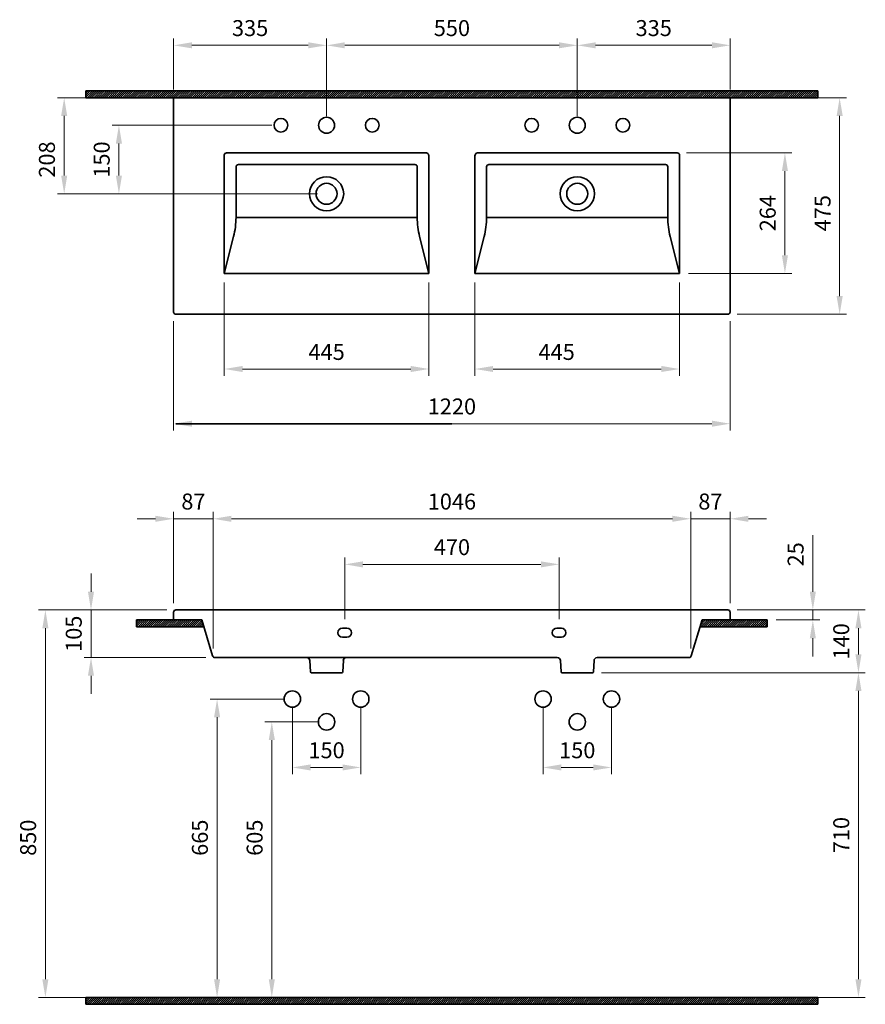
# Model space of a CAD drawing. Units: millimetres. Extents: x -376 to 3378, y 13875 to 16035.
# Drawn here: x -376 to 1478, y 13875 to 16035 of the extents above; entities that cross this region are included whole.
import ezdxf

# ---------------------------------------------------------------- set-up
doc = ezdxf.new("R2010")
doc.units = ezdxf.units.MM
doc.header["$LTSCALE"] = 0.5
for name, color, linetype, lineweight in [('Kalın', 31, 'Continuous', 35), ('Kesit', 230, 'Continuous', 15), ('Ölçü', 142, 'Continuous', 15)]:
    doc.layers.add(name, color=color, linetype=linetype, lineweight=lineweight)
doc.styles.get("Standard").update_dxf_attribs({"font": 'verdana.ttf'})
doc.dimstyles.new('ISO-25', dxfattribs={"dimtxt": 35, "dimasz": 40, "dimexe": 15, "dimexo": 20, "dimgap": 15, "dimtad": 1, "dimdec": 0, "dimtxsty": 'Standard', "dimcen": 10, "dimclrd": 256, "dimclre": 256, "dimclrt": 256, "dimadec": 0, "dimazin": 0, "dimtfac": 1, "dimtdec": 0, "dimtmove": 0, "dimatfit": 3, "dimfxl": 1, "dimlwd": -1, "dimlwe": -1, "dimarcsym": 0})

# ---------------------------------------------------------------- blocks, each defined once
blk = doc.blocks.new('*D30')
at = {"layer": 'Defpoints', "color": 0, "ltscale": 0.5, "transparency": 16777216}
for p in [(1094.7, 14939.8), (47.9, 14635.5), (1094.7, 14635.5)]:
    blk.add_point(p, dxfattribs=at)
at = {"layer": 'Ölçü', "ltscale": 0.5, "transparency": 16777216}
for p, q in [((47.9, 14655.5), (47.9, 14954.8)), ((1094.7, 14655.5), (1094.7, 14954.8)), ((87.9, 14939.8), (1054.7, 14939.8))]:
    blk.add_line(p, q, dxfattribs=at)
for points in [[(87.9, 14946.4), (87.9, 14933.1), (47.9, 14939.8)], [(1054.7, 14946.4), (1054.7, 14933.1), (1094.7, 14939.8)]]:
    blk.add_solid(points, dxfattribs=at)
at = {"layer": 'Ölçü', "ltscale": 0.5, "transparency": 16777216, "insert": (571.3, 14973), "char_height": 35, "attachment_point": 5}
blk.add_mtext('1046', dxfattribs=at)
blk = doc.blocks.new('*D29')
at = {"layer": 'Defpoints', "color": 0, "ltscale": 0.5, "transparency": 16777216}
for p in [(1094.7, 14939.8), (1181.3, 14734.8), (1094.7, 14635.5)]:
    blk.add_point(p, dxfattribs=at)
at = {"layer": 'Ölçü', "ltscale": 0.5, "transparency": 16777216}
for p, q in [((1094.7, 14655.5), (1094.7, 14954.8)), ((1181.3, 14754.8), (1181.3, 14954.8)), ((1054.7, 14939.8), (1014.7, 14939.8)), ((1181.3, 14939.8), (1094.7, 14939.8)), ((1221.3, 14939.8), (1261.3, 14939.8))]:
    blk.add_line(p, q, dxfattribs=at)
for points in [[(1054.7, 14946.4), (1054.7, 14933.1), (1094.7, 14939.8)], [(1221.3, 14946.4), (1221.3, 14933.1), (1181.3, 14939.8)]]:
    blk.add_solid(points, dxfattribs=at)
at = {"layer": 'Ölçü', "ltscale": 0.5, "transparency": 16777216, "insert": (1138, 14973.1), "char_height": 35, "attachment_point": 5}
blk.add_mtext('87', dxfattribs=at)
blk = doc.blocks.new('*D28')
at = {"layer": 'Defpoints', "color": 0, "ltscale": 0.5, "transparency": 16777216}
for p in [(47.9, 14939.8), (-38.7, 14734.8), (47.9, 14635.5)]:
    blk.add_point(p, dxfattribs=at)
at = {"layer": 'Ölçü', "ltscale": 0.5, "transparency": 16777216}
for p, q in [((-38.7, 14754.8), (-38.7, 14954.8)), ((47.9, 14655.5), (47.9, 14954.8)), ((-78.7, 14939.8), (-118.7, 14939.8)), ((-38.7, 14939.8), (47.9, 14939.8)), ((87.9, 14939.8), (127.9, 14939.8))]:
    blk.add_line(p, q, dxfattribs=at)
for points in [[(-78.7, 14946.4), (-78.7, 14933.1), (-38.7, 14939.8)], [(87.9, 14946.4), (87.9, 14933.1), (47.9, 14939.8)]]:
    blk.add_solid(points, dxfattribs=at)
at = {"layer": 'Ölçü', "ltscale": 0.5, "transparency": 16777216, "insert": (4.6, 14973.1), "char_height": 35, "attachment_point": 5}
blk.add_mtext('87', dxfattribs=at)
blk = doc.blocks.new('*D27')
at = {"layer": 'Defpoints', "color": 0, "ltscale": 0.5, "transparency": 16777216}
for p in [(-33.7, 14739.8), (-219.9, 14635.5), (51.6, 14635.5)]:
    blk.add_point(p, dxfattribs=at)
at = {"layer": 'Ölçü', "ltscale": 0.5, "transparency": 16777216}
for p, q in [((-219.9, 14779.8), (-219.9, 14819.8)), ((-53.7, 14739.8), (-234.9, 14739.8)), ((-219.9, 14739.8), (-219.9, 14635.5)), ((31.6, 14635.5), (-234.9, 14635.5)), ((-219.9, 14595.5), (-219.9, 14555.5))]:
    blk.add_line(p, q, dxfattribs=at)
for points in [[(-226.6, 14779.8), (-213.3, 14779.8), (-219.9, 14739.8)], [(-226.6, 14595.5), (-213.3, 14595.5), (-219.9, 14635.5)]]:
    blk.add_solid(points, dxfattribs=at)
at = {"layer": 'Ölçü', "ltscale": 0.5, "transparency": 16777216, "insert": (-253.2, 14687.6), "char_height": 35, "attachment_point": 5, "rotation": 90}
blk.add_mtext('105', dxfattribs=at)
blk = doc.blocks.new('*D26')
at = {"layer": 'Defpoints', "color": 0, "ltscale": 0.5, "transparency": 16777216}
for p in [(1181.3, 15978.3), (1181.3, 15861.3), (846.1, 15802.9)]:
    blk.add_point(p, dxfattribs=at)
at = {"layer": 'Ölçü', "ltscale": 0.5, "transparency": 16777216}
for p, q in [((846.1, 15822.9), (846.1, 15993.3)), ((1181.3, 15881.3), (1181.3, 15993.3)), ((886.1, 15978.3), (1141.3, 15978.3))]:
    blk.add_line(p, q, dxfattribs=at)
for points in [[(886.1, 15985), (886.1, 15971.7), (846.1, 15978.3)], [(1141.3, 15985), (1141.3, 15971.7), (1181.3, 15978.3)]]:
    blk.add_solid(points, dxfattribs=at)
at = {"layer": 'Ölçü', "ltscale": 0.5, "transparency": 16777216, "insert": (1013.7, 16011.6), "char_height": 35, "attachment_point": 5}
blk.add_mtext('335', dxfattribs=at)
blk = doc.blocks.new('*D25')
at = {"layer": 'Defpoints', "color": 0, "ltscale": 0.5, "transparency": 16777216}
for p in [(846.1, 15978.3), (296.5, 15802.9), (846.1, 15802.9)]:
    blk.add_point(p, dxfattribs=at)
at = {"layer": 'Ölçü', "ltscale": 0.5, "transparency": 16777216}
for p, q in [((296.5, 15822.9), (296.5, 15993.3)), ((846.1, 15822.9), (846.1, 15993.3)), ((336.5, 15978.3), (806.1, 15978.3))]:
    blk.add_line(p, q, dxfattribs=at)
for points in [[(336.5, 15985), (336.5, 15971.7), (296.5, 15978.3)], [(806.1, 15985), (806.1, 15971.7), (846.1, 15978.3)]]:
    blk.add_solid(points, dxfattribs=at)
at = {"layer": 'Ölçü', "ltscale": 0.5, "transparency": 16777216, "insert": (571.3, 16011.6), "char_height": 35, "attachment_point": 5}
blk.add_mtext('550', dxfattribs=at)
blk = doc.blocks.new('*D24')
at = {"layer": 'Defpoints', "color": 0, "ltscale": 0.5, "transparency": 16777216}
for p in [(296.5, 15978.3), (-38.7, 15861.3), (296.5, 15802.9)]:
    blk.add_point(p, dxfattribs=at)
at = {"layer": 'Ölçü', "ltscale": 0.5, "transparency": 16777216}
for p, q in [((-38.7, 15881.3), (-38.7, 15993.3)), ((296.5, 15822.9), (296.5, 15993.3)), ((1.3, 15978.3), (256.5, 15978.3))]:
    blk.add_line(p, q, dxfattribs=at)
for points in [[(1.3, 15985), (1.3, 15971.7), (-38.7, 15978.3)], [(256.5, 15985), (256.5, 15971.7), (296.5, 15978.3)]]:
    blk.add_solid(points, dxfattribs=at)
at = {"layer": 'Ölçü', "ltscale": 0.5, "transparency": 16777216, "insert": (128.9, 16011.6), "char_height": 35, "attachment_point": 5}
blk.add_mtext('335', dxfattribs=at)
blk = doc.blocks.new('*D20')
at = {"layer": 'Defpoints', "color": 0, "ltscale": 0.5, "transparency": 16777216}
for p in [(221.5, 14544.3), (371.5, 14544.3), (371.5, 14394.3)]:
    blk.add_point(p, dxfattribs=at)
at = {"layer": 'Ölçü', "ltscale": 0.5, "transparency": 16777216}
for p, q in [((221.5, 14524.3), (221.5, 14379.3)), ((371.5, 14524.3), (371.5, 14379.3)), ((261.5, 14394.3), (331.5, 14394.3))]:
    blk.add_line(p, q, dxfattribs=at)
for points in [[(261.5, 14401), (261.5, 14387.7), (221.5, 14394.3)], [(331.5, 14401), (331.5, 14387.7), (371.5, 14394.3)]]:
    blk.add_solid(points, dxfattribs=at)
at = {"layer": 'Ölçü', "ltscale": 0.5, "transparency": 16777216, "insert": (296.5, 14427.5), "char_height": 35, "attachment_point": 5}
blk.add_mtext('150', dxfattribs=at)
blk = doc.blocks.new('*D17')
at = {"layer": 'Defpoints', "color": 0, "ltscale": 0.5, "transparency": 16777216}
for p in [(621.6, 15477.9), (1070.3, 15477.9), (621.6, 15268.3)]:
    blk.add_point(p, dxfattribs=at)
at = {"layer": 'Ölçü', "ltscale": 0.5, "transparency": 16777216}
for p, q in [((621.6, 15457.9), (621.6, 15253.3)), ((1070.3, 15457.9), (1070.3, 15253.3)), ((1030.3, 15268.3), (661.6, 15268.3))]:
    blk.add_line(p, q, dxfattribs=at)
for points in [[(661.6, 15275), (661.6, 15261.7), (621.6, 15268.3)], [(1030.3, 15275), (1030.3, 15261.7), (1070.3, 15268.3)]]:
    blk.add_solid(points, dxfattribs=at)
at = {"layer": 'Ölçü', "ltscale": 0.5, "transparency": 16777216, "insert": (800.9, 15301.2), "char_height": 35, "attachment_point": 5}
blk.add_mtext('445', dxfattribs=at)
blk = doc.blocks.new('*D19')
at = {"layer": 'Defpoints', "color": 0, "ltscale": 0.5, "transparency": 16777216}
for p in [(1065.3, 15742.3), (1070.3, 15477.9), (1301.3, 15477.9)]:
    blk.add_point(p, dxfattribs=at)
at = {"layer": 'Ölçü', "ltscale": 0.5, "transparency": 16777216}
for p, q in [((1085.3, 15742.3), (1316.3, 15742.3)), ((1301.3, 15702.3), (1301.3, 15517.9)), ((1090.3, 15477.9), (1316.3, 15477.9))]:
    blk.add_line(p, q, dxfattribs=at)
for points in [[(1294.6, 15702.3), (1308, 15702.3), (1301.3, 15742.3)], [(1294.6, 15517.9), (1308, 15517.9), (1301.3, 15477.9)]]:
    blk.add_solid(points, dxfattribs=at)
at = {"layer": 'Ölçü', "ltscale": 0.5, "transparency": 16777216, "insert": (1268.1, 15610.1), "char_height": 35, "attachment_point": 5, "rotation": 90}
blk.add_mtext('264', dxfattribs=at)
blk = doc.blocks.new('*D18')
at = {"layer": 'Defpoints', "color": 0, "ltscale": 0.5, "transparency": 16777216}
for p in [(196.5, 15802.9), (-158.7, 15652.7), (196.5, 15652.7)]:
    blk.add_point(p, dxfattribs=at)
at = {"layer": 'Ölçü', "ltscale": 0.5, "transparency": 16777216}
for p, q in [((176.5, 15802.9), (-173.7, 15802.9)), ((-158.7, 15762.9), (-158.7, 15692.7)), ((176.5, 15652.7), (-173.7, 15652.7))]:
    blk.add_line(p, q, dxfattribs=at)
for points in [[(-165.4, 15762.9), (-152, 15762.9), (-158.7, 15802.9)], [(-165.4, 15692.7), (-152, 15692.7), (-158.7, 15652.7)]]:
    blk.add_solid(points, dxfattribs=at)
at = {"layer": 'Ölçü', "ltscale": 0.5, "transparency": 16777216, "insert": (-191.9, 15727.8), "char_height": 35, "attachment_point": 5, "rotation": 90}
blk.add_mtext('150', dxfattribs=at)
blk = doc.blocks.new('*D21')
at = {"layer": 'Defpoints', "color": 0, "ltscale": 0.5, "transparency": 16777216}
for p in [(771.1, 14544.3), (921.1, 14544.3), (921.1, 14394.3)]:
    blk.add_point(p, dxfattribs=at)
at = {"layer": 'Ölçü', "ltscale": 0.5, "transparency": 16777216}
for p, q in [((771.1, 14524.3), (771.1, 14379.3)), ((921.1, 14524.3), (921.1, 14379.3)), ((811.1, 14394.3), (881.1, 14394.3))]:
    blk.add_line(p, q, dxfattribs=at)
for points in [[(811.1, 14401), (811.1, 14387.7), (771.1, 14394.3)], [(881.1, 14401), (881.1, 14387.7), (921.1, 14394.3)]]:
    blk.add_solid(points, dxfattribs=at)
at = {"layer": 'Ölçü', "ltscale": 0.5, "transparency": 16777216, "insert": (846.1, 14427.5), "char_height": 35, "attachment_point": 5}
blk.add_mtext('150', dxfattribs=at)
blk = doc.blocks.new('*D16')
at = {"layer": 'Defpoints', "color": 0, "ltscale": 0.5, "transparency": 16777216}
for p in [(72.3, 15477.9), (521, 15477.9), (72.3, 15268.3)]:
    blk.add_point(p, dxfattribs=at)
at = {"layer": 'Ölçü', "ltscale": 0.5, "transparency": 16777216}
for p, q in [((72.3, 15457.9), (72.3, 15253.3)), ((521, 15457.9), (521, 15253.3)), ((481, 15268.3), (112.3, 15268.3))]:
    blk.add_line(p, q, dxfattribs=at)
for points in [[(112.3, 15275), (112.3, 15261.7), (72.3, 15268.3)], [(481, 15275), (481, 15261.7), (521, 15268.3)]]:
    blk.add_solid(points, dxfattribs=at)
at = {"layer": 'Ölçü', "ltscale": 0.5, "transparency": 16777216, "insert": (296.6, 15301.2), "char_height": 35, "attachment_point": 5}
blk.add_mtext('445', dxfattribs=at)
blk = doc.blocks.new('*D13')
at = {"layer": 'Defpoints', "color": 0, "ltscale": 0.5, "transparency": 16777216}
for p in [(1176.3, 14739.8), (1462.5, 14739.8), (1462.5, 14602.2)]:
    blk.add_point(p, dxfattribs=at)
at = {"layer": 'Ölçü', "ltscale": 0.5, "transparency": 16777216}
for p, q in [((1196.3, 14739.8), (1477.5, 14739.8)), ((1462.5, 14642.2), (1462.5, 14699.8)), ((1442.5, 14602.2), (1447.5, 14602.2))]:
    blk.add_line(p, q, dxfattribs=at)
for points in [[(1455.9, 14699.8), (1469.2, 14699.8), (1462.5, 14739.8)], [(1455.9, 14642.2), (1469.2, 14642.2), (1462.5, 14602.2)]]:
    blk.add_solid(points, dxfattribs=at)
at = {"layer": 'Ölçü', "ltscale": 0.5, "transparency": 16777216, "insert": (1429.3, 14671), "char_height": 35, "attachment_point": 5, "rotation": 90}
blk.add_mtext('140', dxfattribs=at)
blk = doc.blocks.new('*D12')
at = {"layer": 'Defpoints', "color": 0, "ltscale": 0.5, "transparency": 16777216}
for p in [(879.5, 14602.2), (846.1, 13889.8), (1462.5, 13889.8)]:
    blk.add_point(p, dxfattribs=at)
at = {"layer": 'Ölçü', "ltscale": 0.5, "transparency": 16777216}
for p, q in [((899.5, 14602.2), (1477.5, 14602.2)), ((1462.5, 14562.2), (1462.5, 13929.8)), ((866.1, 13889.8), (1477.5, 13889.8))]:
    blk.add_line(p, q, dxfattribs=at)
for points in [[(1455.9, 14562.2), (1469.2, 14562.2), (1462.5, 14602.2)], [(1455.9, 13929.8), (1469.2, 13929.8), (1462.5, 13889.8)]]:
    blk.add_solid(points, dxfattribs=at)
at = {"layer": 'Ölçü', "ltscale": 0.5, "transparency": 16777216, "insert": (1429.3, 14246), "char_height": 35, "attachment_point": 5, "rotation": 90}
blk.add_mtext('710', dxfattribs=at)
blk = doc.blocks.new('*D9')
at = {"layer": 'Defpoints', "color": 0, "ltscale": 0.5, "transparency": 16777216}
for p in [(296.5, 14494.3), (176.5, 13889.8), (295, 13889.8)]:
    blk.add_point(p, dxfattribs=at)
at = {"layer": 'Ölçü', "ltscale": 0.5, "transparency": 16777216}
for p, q in [((276.5, 14494.3), (161.5, 14494.3)), ((176.5, 14454.3), (176.5, 13929.8)), ((275, 13889.8), (161.5, 13889.8))]:
    blk.add_line(p, q, dxfattribs=at)
for points in [[(169.8, 14454.3), (183.2, 14454.3), (176.5, 14494.3)], [(169.8, 13929.8), (183.2, 13929.8), (176.5, 13889.8)]]:
    blk.add_solid(points, dxfattribs=at)
at = {"layer": 'Ölçü', "ltscale": 0.5, "transparency": 16777216, "insert": (143.3, 14240.2), "char_height": 35, "attachment_point": 5, "rotation": 90}
blk.add_mtext('605', dxfattribs=at)
blk = doc.blocks.new('*D6')
at = {"layer": 'Defpoints', "color": 0, "ltscale": 0.5, "transparency": 16777216}
for p in [(1176.3, 14739.8), (1362.5, 14739.8), (1262.5, 14717.8)]:
    blk.add_point(p, dxfattribs=at)
at = {"layer": 'Ölçü', "ltscale": 0.5, "transparency": 16777216}
for p, q in [((1362.5, 14779.8), (1362.5, 14903.8)), ((1196.3, 14739.8), (1377.5, 14739.8)), ((1362.5, 14717.8), (1362.5, 14739.8)), ((1282.5, 14717.8), (1377.5, 14717.8)), ((1362.5, 14677.8), (1362.5, 14637.8))]:
    blk.add_line(p, q, dxfattribs=at)
for points in [[(1355.9, 14779.8), (1369.2, 14779.8), (1362.5, 14739.8)], [(1355.9, 14677.8), (1369.2, 14677.8), (1362.5, 14717.8)]]:
    blk.add_solid(points, dxfattribs=at)
at = {"layer": 'Ölçü', "ltscale": 0.5, "transparency": 16777216, "insert": (1329.3, 14861.8), "char_height": 35, "attachment_point": 5, "rotation": 90}
blk.add_mtext('25', dxfattribs=at)
blk = doc.blocks.new('*D5')
at = {"layer": 'Defpoints', "color": 0, "ltscale": 0.5, "transparency": 16777216}
for p in [(1179.3, 15863.3), (1421.3, 15863.3), (1176.3, 15388.3)]:
    blk.add_point(p, dxfattribs=at)
at = {"layer": 'Ölçü', "ltscale": 0.5, "transparency": 16777216}
for p, q in [((1199.3, 15863.3), (1436.3, 15863.3)), ((1421.3, 15428.3), (1421.3, 15823.3)), ((1196.3, 15388.3), (1436.3, 15388.3))]:
    blk.add_line(p, q, dxfattribs=at)
for points in [[(1414.6, 15823.3), (1428, 15823.3), (1421.3, 15863.3)], [(1414.6, 15428.3), (1428, 15428.3), (1421.3, 15388.3)]]:
    blk.add_solid(points, dxfattribs=at)
at = {"layer": 'Ölçü', "ltscale": 0.5, "transparency": 16777216, "insert": (1388.4, 15610.1), "char_height": 35, "attachment_point": 5, "rotation": 90}
blk.add_mtext('475', dxfattribs=at)
blk = doc.blocks.new('*D4')
at = {"layer": 'Defpoints', "color": 0, "ltscale": 0.5, "transparency": 16777216}
for p in [(-38.7, 15393.3), (1181.3, 15393.3), (1181.3, 15148.3)]:
    blk.add_point(p, dxfattribs=at)
at = {"layer": 'Ölçü', "ltscale": 0.5, "transparency": 16777216}
for p, q in [((-38.7, 15373.3), (-38.7, 15133.3)), ((1181.3, 15373.3), (1181.3, 15133.3)), ((1.3, 15148.3), (1141.3, 15148.3))]:
    blk.add_line(p, q, dxfattribs=at)
for points in [[(1.3, 15155), (1.3, 15141.7), (-38.7, 15148.3)], [(1141.3, 15155), (1141.3, 15141.7), (1181.3, 15148.3)]]:
    blk.add_solid(points, dxfattribs=at)
at = {"layer": 'Ölçü', "ltscale": 0.5, "transparency": 16777216, "insert": (571.3, 15181.6), "char_height": 35, "attachment_point": 5}
blk.add_mtext('1220', dxfattribs=at)
blk = doc.blocks.new('*D3')
at = {"layer": 'Defpoints', "color": 0, "ltscale": 0.5, "transparency": 16777216}
for p in [(-278.7, 15863.3), (296.5, 15863.3), (296.5, 15652.7)]:
    blk.add_point(p, dxfattribs=at)
at = {"layer": 'Ölçü', "ltscale": 0.5, "transparency": 16777216}
for p, q in [((276.5, 15863.3), (-293.7, 15863.3)), ((-278.7, 15692.7), (-278.7, 15823.3)), ((276.5, 15652.7), (-293.7, 15652.7))]:
    blk.add_line(p, q, dxfattribs=at)
for points in [[(-285.4, 15823.3), (-272, 15823.3), (-278.7, 15863.3)], [(-285.4, 15692.7), (-272, 15692.7), (-278.7, 15652.7)]]:
    blk.add_solid(points, dxfattribs=at)
at = {"layer": 'Ölçü', "ltscale": 0.5, "transparency": 16777216, "insert": (-312, 15727.8), "char_height": 35, "attachment_point": 5, "rotation": 90}
blk.add_mtext('208', dxfattribs=at)
blk = doc.blocks.new('*D2')
at = {"layer": 'Defpoints', "color": 0, "ltscale": 0.5, "transparency": 16777216}
for p in [(221.5, 14544.3), (56.5, 13889.8), (221.5, 13889.8)]:
    blk.add_point(p, dxfattribs=at)
at = {"layer": 'Ölçü', "ltscale": 0.5, "transparency": 16777216}
for p, q in [((201.5, 14544.3), (41.5, 14544.3)), ((56.5, 14504.3), (56.5, 13929.8)), ((201.5, 13889.8), (41.5, 13889.8))]:
    blk.add_line(p, q, dxfattribs=at)
for points in [[(49.8, 14504.3), (63.2, 14504.3), (56.5, 14544.3)], [(49.8, 13929.8), (63.2, 13929.8), (56.5, 13889.8)]]:
    blk.add_solid(points, dxfattribs=at)
at = {"layer": 'Ölçü', "ltscale": 0.5, "transparency": 16777216, "insert": (23.3, 14240.2), "char_height": 35, "attachment_point": 5, "rotation": 90}
blk.add_mtext('665', dxfattribs=at)
blk = doc.blocks.new('*D1')
at = {"layer": 'Defpoints', "color": 0, "ltscale": 0.5, "transparency": 16777216}
for p in [(-33.7, 14739.8), (-319.9, 13889.8), (370.4, 13889.8)]:
    blk.add_point(p, dxfattribs=at)
at = {"layer": 'Ölçü', "ltscale": 0.5, "transparency": 16777216}
for p, q in [((-53.7, 14739.8), (-334.9, 14739.8)), ((-319.9, 14699.8), (-319.9, 13929.8)), ((350.4, 13889.8), (-334.9, 13889.8))]:
    blk.add_line(p, q, dxfattribs=at)
for points in [[(-326.6, 14699.8), (-313.3, 14699.8), (-319.9, 14739.8)], [(-326.6, 13929.8), (-313.3, 13929.8), (-319.9, 13889.8)]]:
    blk.add_solid(points, dxfattribs=at)
at = {"layer": 'Ölçü', "ltscale": 0.5, "transparency": 16777216, "insert": (-353.2, 14240.2), "char_height": 35, "attachment_point": 5, "rotation": 90}
blk.add_mtext('850', dxfattribs=at)
blk = doc.blocks.new('*D0')
at = {"layer": 'Defpoints', "color": 0, "transparency": 16777216}
for p in [(806.3, 14839.8), (336.3, 14699.8), (806.3, 14699.8)]:
    blk.add_point(p, dxfattribs=at)
at = {"layer": 'Ölçü', "transparency": 16777216}
for p, q in [((336.3, 14719.8), (336.3, 14854.8)), ((376.3, 14839.8), (766.3, 14839.8)), ((806.3, 14719.8), (806.3, 14854.8))]:
    blk.add_line(p, q, dxfattribs=at)
for points in [[(376.3, 14846.4), (376.3, 14833.1), (336.3, 14839.8)], [(766.3, 14846.4), (766.3, 14833.1), (806.3, 14839.8)]]:
    blk.add_solid(points, dxfattribs=at)
at = {"layer": 'Ölçü', "transparency": 16777216, "insert": (571.3, 14873), "char_height": 35, "attachment_point": 5}
blk.add_mtext('470', dxfattribs=at)

msp = doc.modelspace()

# ---------------------------------------------------------------- hatches: boundary and pattern name
at = {"layer": 'Kesit'}
h = msp.add_hatch(dxfattribs=at)
h.set_pattern_fill('ANSI31', color=256)
h.set_pattern_definition([(45, (-2257.0967, 11453.9112), (-2.245064, 2.245064), [])])
h.paths.add_polyline_path([(-231, 15863.3), (-231, 15878.3), (1373.6, 15878.3), (1373.6, 15863.3)])
h = msp.add_hatch(dxfattribs=at)
h.set_pattern_fill('ANSI31', color=256)
h.set_pattern_definition([(45, (-9713.181, 94500.3946), (-2.24506403, 2.24506403), [])])
h.paths.add_polyline_path([(22.9, 14717.8), (27.4, 14702.8), (-119.9, 14702.8), (-119.9, 14717.8)])
h = msp.add_hatch(dxfattribs=at)
h.set_pattern_fill('ANSI31', color=256)
h.set_pattern_definition([(45, (-9130.3774, 94500.3946), (-2.24506403, 2.24506403), [])])
h.paths.add_polyline_path([(1119.7, 14717.8), (1115.1, 14702.8), (1262.5, 14702.8), (1262.5, 14717.8)])
h = msp.add_hatch(dxfattribs=at)
h.set_pattern_fill('ANSI31', color=256)
h.set_pattern_definition([(45, (-2257.0967, 9465.3368), (-2.245064, 2.245064), [])])
h.paths.add_polyline_path([(-231, 13874.8), (-231, 13889.8), (1373.6, 13889.8), (1373.6, 13874.8)])

# ---------------------------------------------------------------- linework, layer by layer
at = {"layer": 'Kalın'}
for points in [[(1373.6, 15878.3), (-231, 15878.3)], [(-231, 15863.3), (-231, 15878.3)], [(1373.6, 15863.3), (1373.6, 15878.3)], [(1373.6, 15863.3), (-231, 15863.3)], [(-38.7, 15861.3), (-38.7, 15393.3)], [(-36.7, 15863.3), (571.3, 15863.3)], [(1179.3, 15863.3), (571.3, 15863.3)], [(1181.3, 15861.3), (1181.3, 15393.3)], [(72.3, 15737.3), (72.3, 15477.9)], [(77.3, 15742.3), (515.3, 15742.3)], [(521, 15737.3), (521, 15477.9)], [(621.6, 15737.3), (621.6, 15477.9)], [(1065.3, 15742.3), (627.3, 15742.3)], [(1070.3, 15737.3), (1070.3, 15477.9)], [(98.1, 15711.8), (98.1, 15600.9)], [(103.1, 15716.8), (490.2, 15716.8)], [(495.2, 15711.8), (495.2, 15600.9)], [(647.4, 15711.8), (647.4, 15600.9)], [(1039.5, 15716.8), (652.4, 15716.8)], [(1044.5, 15711.8), (1044.5, 15600.9)], [(72.3, 15477.9), (92.8, 15558.9)], [(521, 15477.9), (500.5, 15558.9)], [(621.6, 15477.9), (642.1, 15558.9)], [(1070.3, 15477.9), (1049.8, 15558.9)], [(-33.7, 15388.3), (571.3, 15388.3)], [(1176.3, 15388.3), (571.3, 15388.3)], [(-33.7, 15148.3), (571.3, 15148.3)], [(-38.7, 14734.8), (-38.7, 14719.8)], [(-33.7, 14739.8), (571.3, 14739.8)], [(1176.3, 14739.8), (571.3, 14739.8)], [(1181.3, 14734.8), (1181.3, 14719.8)], [(22.9, 14717.8), (-119.9, 14717.8)], [(-119.9, 14702.8), (-119.9, 14717.8)], [(-36.7, 14717.8), (19.2, 14717.8)], [(22.9, 14717.8), (46.8, 14639)], [(1119.7, 14717.8), (1095.7, 14639)], [(1119.7, 14717.8), (1262.5, 14717.8)], [(1179.3, 14717.8), (1123.4, 14717.8)], [(1262.5, 14702.8), (1262.5, 14717.8)], [(27.4, 14702.8), (-119.9, 14702.8)], [(341.3, 14699.8), (331.3, 14699.8)], [(801.3, 14699.8), (811.3, 14699.8)], [(1115.1, 14702.8), (1262.5, 14702.8)], [(341.3, 14679.8), (331.3, 14679.8)], [(801.3, 14679.8), (811.3, 14679.8)], [(802.3, 14635.5), (51.6, 14635.5)], [(259.8, 14628.9), (261.1, 14604.1)], [(333.3, 14628.9), (331.9, 14604.1)], [(809.3, 14628.9), (810.7, 14604.1)], [(882.8, 14628.9), (881.5, 14604.1)], [(1091, 14635.5), (889.8, 14635.5)], [(263.1, 14602.2), (329.9, 14602.2)], [(879.5, 14602.2), (812.7, 14602.2)], [(1373.6, 13889.8), (-231, 13889.8)], [(-231, 13874.8), (-231, 13889.8)], [(1373.6, 13874.8), (1373.6, 13889.8)], [(1373.6, 13874.8), (-231, 13874.8)]]:
    msp.add_lwpolyline(points, dxfattribs=at)
at = {"layer": 'Kalın', "ltscale": 0.5}
for points in [[(495.2, 15600.9), (98.1, 15600.9)], [(1044.5, 15600.9), (647.4, 15600.9)], [(72.3, 15477.9), (521, 15477.9)], [(621.6, 15477.9), (1070.3, 15477.9)]]:
    msp.add_lwpolyline(points, dxfattribs=at)
at = {"layer": 'Kalın'}
for centre, radius in [((196.5, 15802.9), 15), ((296.5, 15802.9), 17.5), ((396.5, 15802.9), 15), ((746.1, 15802.9), 15), ((846.1, 15802.9), 17.5), ((946.1, 15802.9), 15), ((296.5, 15652.7), 37.5), ((846.1, 15652.7), 37.5), ((296.5, 15652.7), 23), ((846.1, 15652.7), 23), ((221.5, 14544.3), 18), ((371.5, 14544.3), 18), ((771.1, 14544.3), 18), ((921.1, 14544.3), 18), ((296.5, 14494.3), 18), ((846.1, 14494.3), 18)]:
    msp.add_circle(centre, radius, dxfattribs=at)
for centre, radius, start, end in [((-36.7, 15861.3), 2, 90, 180), ((1179.3, 15861.3), 2, 0, 90), ((77.3, 15737.3), 5, 90, 180), ((515.3, 15737.3), 5, 0, 90), ((627.3, 15737.3), 5, 90, 180), ((1065.3, 15737.3), 5, 0, 90), ((103.1, 15711.8), 5, 90, 180), ((490.2, 15711.8), 5, 0, 90), ((652.4, 15711.8), 5, 90, 180), ((1039.5, 15711.8), 5, 0, 90), ((-86.6, 15602.6), 184.6, 346.292, 359.4781), ((679.8, 15602.6), 184.6, 180.5219, 193.708), ((462.7, 15602.6), 184.6, 346.292, 359.4781), ((1229.1, 15602.6), 184.6, 180.5219, 193.708), ((-33.7, 15393.3), 5, 180, 270), ((1176.3, 15393.3), 5, 270, 0), ((-33.7, 14734.8), 5, 90, 180), ((1176.3, 14734.8), 5, 0, 90), ((-36.7, 14719.8), 2, 180, 270), ((1179.3, 14719.8), 2, 270, 0), ((331.3, 14689.8), 10, 90, 180), ((331.3, 14689.8), 10, 180, 270), ((341.3, 14689.8), 10, 0, 90), ((341.3, 14689.8), 10, 270, 0), ((801.3, 14689.8), 10, 90, 180), ((801.3, 14689.8), 10, 180, 270), ((811.3, 14689.8), 10, 0, 90), ((811.3, 14689.8), 10, 270, 0), ((51.6, 14640.5), 5, 196.9258, 270), ((252.8, 14628.5), 7, 3.0724, 90), ((340.2, 14628.5), 7, 90, 176.9276), ((802.3, 14628.5), 7, 3.0724, 90), ((889.8, 14628.5), 7, 90, 176.9276), ((1091, 14640.5), 5, 270, 343.0742), ((263.1, 14604.2), 2, 183.0724, 270), ((329.9, 14604.2), 2, 270, 356.9276), ((812.7, 14604.2), 2, 183.0724, 270), ((879.5, 14604.2), 2, 270, 356.9276)]:
    msp.add_arc(centre, radius, start, end, dxfattribs=at)

# ---------------------------------------------------------------- dimensions: what is measured, and where the dimension line sits
at = {"layer": 'Ölçü', "ltscale": 0.5}
for base, p1, p2, picture, middle in [((296.5, 15978.3), (-38.7, 15861.3), (296.5, 15802.9), '*D24', (128.9, 16011.6)), ((846.1, 15978.3), (296.5, 15802.9), (846.1, 15802.9), '*D25', (571.3, 16011.6)), ((1181.3, 15978.3), (846.1, 15802.9), (1181.3, 15861.3), '*D26', (1013.7, 16011.6)), ((47.9, 14939.8), (-38.7, 14734.8), (47.9, 14635.5), '*D28', (4.6, 14973.1)), ((371.5, 14394.3), (221.5, 14544.3), (371.5, 14544.3), '*D20', (296.5, 14427.5)), ((921.1, 14394.3), (771.1, 14544.3), (921.1, 14544.3), '*D21', (846.1, 14427.5))]:
    dim = msp.add_linear_dim(base=base, p1=p1, p2=p2, dimstyle='ISO-25', dxfattribs=at)
    dim.commit()
    dim.dimension.update_dxf_attribs({"geometry": picture, "text_midpoint": middle})
for base, p1, p2, text, picture, middle in [((-278.7, 15863.3), (296.5, 15652.7), (296.5, 15863.3), '208', '*D3', (-278.7, 15727.8)), ((1421.3, 15863.3), (1176.3, 15388.3), (1179.3, 15863.3), '475', '*D5', (1421.3, 15610.1)), ((-219.9, 14635.5), (-33.7, 14739.8), (51.6, 14635.5), '105', '*D27', (-219.9, 14687.6)), ((1462.5, 13889.8), (879.5, 14602.2), (846.1, 13889.8), '710', '*D12', (1462.5, 14246)), ((56.5, 13889.8), (221.5, 14544.3), (221.5, 13889.8), '665', '*D2', (56.5, 14240.2))]:
    dim = msp.add_linear_dim(base=base, p1=p1, p2=p2, angle=90, text=text, dimstyle='ISO-25', dxfattribs=at)
    dim.commit()
    dim.dimension.update_dxf_attribs({"geometry": picture, "text_midpoint": middle, "dimtype": 128})
for base, p1, p2, picture, middle in [((-158.7, 15652.7), (196.5, 15802.9), (196.5, 15652.7), '*D18', (-158.7, 15727.8)), ((1301.3, 15477.9), (1065.3, 15742.3), (1070.3, 15477.9), '*D19', (1301.3, 15610.1)), ((-319.9, 13889.8), (-33.7, 14739.8), (370.4, 13889.8), '*D1', (-319.9, 14240.2)), ((176.5118, 13889.7729), (296.5118, 14494.326), (295.0118, 13889.7729), '*D9', (176.5118, 14240.2201))]:
    dim = msp.add_linear_dim(base=base, p1=p1, p2=p2, angle=90, dimstyle='ISO-25', dxfattribs=at)
    dim.commit()
    dim.dimension.update_dxf_attribs({"geometry": picture, "text_midpoint": middle, "dimtype": 128})
for base, p1, p2, text, picture, middle in [((72.3, 15268.3), (521, 15477.9), (72.3, 15477.9), '445', '*D16', (296.6, 15268.3)), ((621.6, 15268.3), (1070.3, 15477.9), (621.6, 15477.9), '445', '*D17', (800.9, 15268.3)), ((1181.3, 15148.3), (-38.7, 15393.3), (1181.3, 15393.3), '1220', '*D4', (571.3, 15148.3))]:
    dim = msp.add_linear_dim(base=base, p1=p1, p2=p2, text=text, dimstyle='ISO-25', dxfattribs=at)
    dim.commit()
    dim.dimension.update_dxf_attribs({"geometry": picture, "text_midpoint": middle, "dimtype": 128})
dim = msp.add_linear_dim(base=(1094.7, 14939.8), p1=(47.9, 14635.5), p2=(1094.7, 14635.5), text='1046', dimstyle='ISO-25', dxfattribs=at)
dim.commit()
dim.dimension.update_dxf_attribs({"geometry": '*D30', "text_midpoint": (571.3, 14973)})
dim = msp.add_linear_dim(base=(1094.7, 14939.8), p1=(1181.3, 14734.8), p2=(1094.7, 14635.5), angle=180, dimstyle='ISO-25', dxfattribs=at)
dim.commit()
dim.dimension.update_dxf_attribs({"geometry": '*D29', "text_midpoint": (1138, 14973.1)})
for base, p1, text, picture, middle in [((1362.5, 14739.8), (1262.5, 14717.8), '25', '*D6', (1329.3, 14861.8)), ((1462.5, 14739.8), (1462.5, 14602.2), '140', '*D13', (1429.3, 14671))]:
    dim = msp.add_linear_dim(base=base, p1=p1, p2=(1176.3, 14739.8), angle=90, text=text, dimstyle='ISO-25', dxfattribs=at)
    dim.commit()
    dim.dimension.update_dxf_attribs({"geometry": picture, "text_midpoint": middle})
at = {"layer": 'Ölçü'}
dim = msp.add_linear_dim(base=(806.3, 14839.8), p1=(336.3, 14699.8), p2=(806.3, 14699.8), text='470', dimstyle='ISO-25', dxfattribs=at)
dim.commit()
dim.dimension.update_dxf_attribs({"geometry": '*D0', "text_midpoint": (571.3, 14839.8), "dimtype": 128})

doc.saveas('drawing.dxf')
